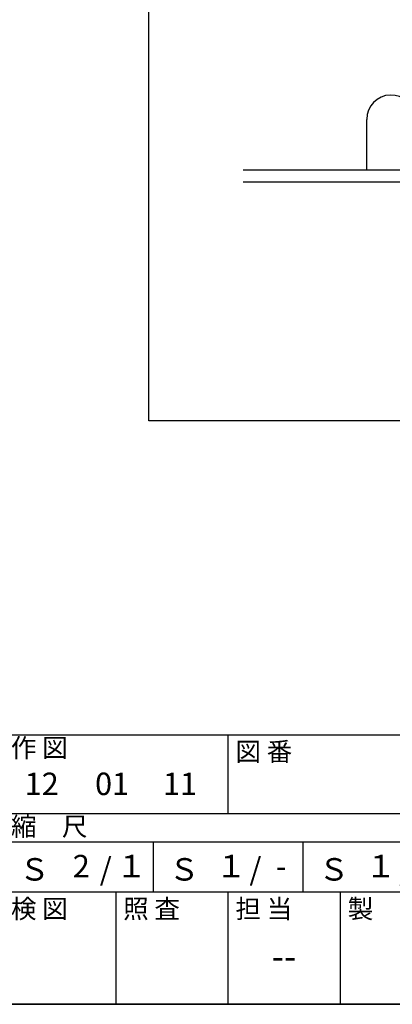
# Model space of a CAD drawing. Units: inches. Extents: x 207 to 593, y 283 to 546.
# Drawn here: x 450 to 500, y 283 to 414 of the extents above; entities that cross this region are included whole.
import ezdxf
from ezdxf.enums import TextEntityAlignment as Align

# ---------------------------------------------------------------- set-up
doc = ezdxf.new("R2010")
doc.units = ezdxf.units.IN
doc.header["$MEASUREMENT"] = 0
for name, color, linetype in [('01-下書線', 251, 'Continuous'), ('02-実線-1', 7, 'Continuous'), ('図枠', 7, 'Continuous'), ('図枠-名称', 254, 'Continuous'), ('図枠-文字', 4, 'Continuous'), ('図枠-細線', 251, 'Continuous')]:
    doc.layers.add(name, color=color, linetype=linetype)
doc.styles.add('STD', font='TXT.shx', dxfattribs={"bigfont": 'bigfont.shx'})

# ---------------------------------------------------------------- blocks, each defined once
blk = doc.blocks.new('A$C6EEE4BB3')
at = {"layer": '図枠', "color": 7}
for p, q in [((29.72, 36.25), (29.72, 25.75)), ((-0.28, 25.75), (59.72, 25.75)), ((-0.28, 15.25), (59.72, 15.25))]:
    blk.add_line(p, q, dxfattribs=at)
at = {"layer": '図枠'}
blk.add_lwpolyline([(-0.28, 36.25), (59.72, 36.25), (59.72, 0.25), (-0.28, 0.25)], close=True, dxfattribs=at)
at = {"layer": '図枠-細線', "color": 251}
for p, q in [((-0.28, 21.96), (59.72, 21.96)), ((19.72, 21.96), (19.72, 15.25)), ((39.72, 21.96), (39.72, 15.25)), ((14.72, 15.25), (14.72, 0.25)), ((29.72, 15.25), (29.72, 0.25)), ((44.72, 15.25), (44.72, 0.25))]:
    blk.add_line(p, q, dxfattribs=at)
at = {"layer": '図枠-文字', "color": 4, "style": 'STD'}
for s, height, p in [('作 図', 2.5, (0.72, 33.25)), ('図 番', 2.5, (30.72, 32.75)), ('縮\u3000尺', 2.5, (0.72, 22.75)), ('Ｓ', 3, (1.81, 16.77)), ('/', 3, (12.59, 16.81)), ('Ｓ', 3, (21.81, 16.77)), ('/', 3, (32.59, 16.81)), ('Ｓ', 3, (41.81, 16.77)), ('/', 3, (52.59, 16.81)), ('検 図', 2.5, (0.72, 11.75)), ('照 査', 2.5, (15.72, 11.75)), ('担 当', 2.5, (30.72, 11.75)), ('製\u3000図', 2.5, (45.72, 11.75))]:
    blk.add_text(s, height=height, dxfattribs=at).set_placement(p)

msp = doc.modelspace()

# ---------------------------------------------------------------- linework, layer by layer
at = {"layer": '01-下書線'}
for p, q in [((480.052, 393.988), (528.052, 393.988)), ((480.052, 392.388), (501.172, 392.388))]:
    msp.add_line(p, q, dxfattribs=at)
msp.add_lwpolyline([(467.455, 503.62), (565.504, 503.62), (565.504, 360.475), (467.455, 360.475)], close=True, dxfattribs=at)
at = {"layer": '02-実線-1'}
for q in [(496.552, 400.738), (511.552, 393.988)]:
    msp.add_line((496.552, 393.988), q, dxfattribs=at)
msp.add_arc((499.802, 400.738), 3.25, 3.47141, 180, dxfattribs=at)
at = {"layer": '図枠', "color": 7}
msp.add_lwpolyline([(207.015, 282.548), (593.015, 282.548), (593.015, 545.548), (207.015, 545.548)], close=True, dxfattribs=at)

# ---------------------------------------------------------------- block references
at = {"layer": '図枠'}
msp.add_blockref('A$C6EEE4BB3', (448.296, 282.303), dxfattribs=at)

# ---------------------------------------------------------------- texts
at = {"layer": '図枠-名称', "style": 'STD'}
for s, height, p in [('12', 3, (453.135, 311.601)), ('01', 3, (462.535, 311.601)), ('11', 3, (471.62, 311.601)), ('2', 3, (458.423, 300.615)), ('１', 3, (465.117, 300.615)), ('１', 3, (478.423, 300.615)), ('１', 3, (498.423, 300.615)), ('-', 3, (485.117, 300.615)), ('--', 3.5, (485.496, 288.514))]:
    msp.add_text(s, height=height, dxfattribs=at).set_placement(p, align=Align.MIDDLE)

doc.saveas('drawing.dxf')
